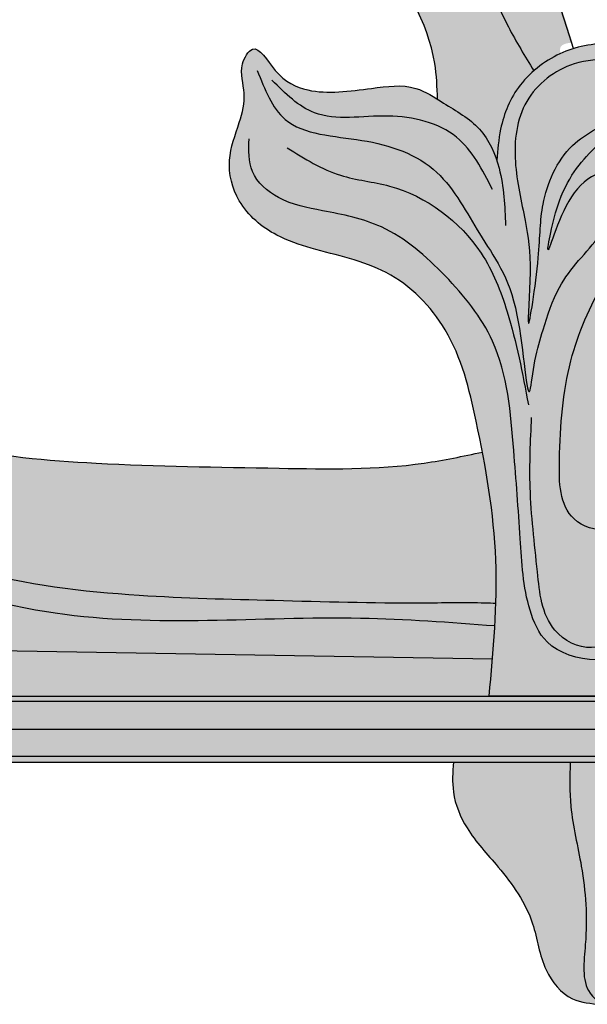
# Model space of a CAD drawing. Units: inches. Extents: x -8.9 to 82.6, y -1.4 to 29.9.
# Drawn here: x 73.3 to 76.5, y -1.4 to 4.2 of the extents above; entities that cross this region are included whole.
import ezdxf

# ---------------------------------------------------------------- set-up
doc = ezdxf.new("R2010")
doc.units = ezdxf.units.IN
doc.header["$MEASUREMENT"] = 0
doc.layers.get('0').update_dxf_attribs({"lineweight": 9})
doc.layers.add('_Main Draw', color=7, linetype='Continuous')
doc.layers.add('Thick Drawing', color=253, linetype='Continuous', lineweight=30)

# ---------------------------------------------------------------- blocks, each defined once
blk = doc.blocks.new('CenterDetail')
at = {"layer": 'Thick Drawing'}
h = blk.add_hatch(color=256, dxfattribs=at)
edge = h.paths.add_edge_path()
edge.add_spline(control_points=[(-4.020727037126662, 5.192832208817862), (-4.051980820716224, 5.151171692272847), (-4.177025041413813, 4.958358234972476), (-4.274447877680601, 4.6565242226349), (-4.267204233220085, 4.280588648974756), (-4.09021376767609, 4.115544139541896), (-3.983942425468058, 4.084438743201225), (-3.965691775593939, 4.081008958840272)], knot_values=[4.899745751447297, 4.899745751447297, 4.899745751447297, 4.899745751447297, 5.052510518800329, 5.570958619218077, 5.841796843224147, 6.134710255828181, 6.193821814752949, 6.193821814752949, 6.193821814752949, 6.193821814752949], degree=3, periodic=0)
edge.add_spline(control_points=[(-3.965691775593939, 4.081008958840272), (-3.908657559120634, 4.070290706884933), (-3.784769717910976, 4.084093684555853), (-3.553725391908841, 4.208564183901025), (-3.782190462766003, 4.327617566083291), (-3.842613731859899, 4.559309866230898), (-3.764544399628058, 4.874938517422308), (-3.476155273656417, 5.082593836963046), (-3.036348549041783, 5.193144294377021), (-2.496196640136148, 5.182665047490513), (-1.970714504050434, 4.964891055999658), (-1.557110349288649, 4.648617192436419), (-1.2158907128021, 4.200314380586157), (-0.943263154852616, 3.767081870489122), (-0.9304264778489326, 3.456470310659679), (-0.9275896799631056, 3.38782776274909)], knot_values=[0, 0, 0, 0, 0.1847266519846462, 0.3751927077637252, 0.5124660323202086, 0.756493547723454, 1.073677212835064, 1.420726100392156, 1.75958244606496, 2.429833793792704, 2.997191547423236, 3.439150037246639, 3.972844872452498, 4.694908436217612, 4.899745751447297, 4.899745751447297, 4.899745751447297, 4.899745751447297], degree=3, periodic=0)
edge.add_spline(control_points=[(-0.9275896799631127, 3.387827762749311), (-0.9165115143642026, 3.380891468477508), (-0.8326120669322705, 3.327604934639041), (-0.6852567407091712, 3.247144480084316), (-0.6143430289892606, 3.106952940970082), (-0.5925713016657639, 3.041491731629755)], knot_values=[5.56693160528893, 5.56693160528893, 5.56693160528893, 5.56693160528893, 5.605251685860348, 5.857281965506095, 6.059790943646031, 6.059790943646031, 6.059790943646031, 6.059790943646031], degree=3, periodic=0)
edge.add_spline(control_points=[(-0.5925713016657426, 3.041491731629591), (-0.5873942658270437, 3.100930163561912), (-0.5742907786662528, 3.251373535782939), (-0.5016206188359504, 3.429990313776671), (-0.4096507995292029, 3.525516758435643), (-0.3812739143075987, 3.550178807028242)], knot_values=[4.972153441001786, 4.972153441001786, 4.972153441001786, 4.972153441001786, 5.150871752828848, 5.424503623111739, 5.533955034571095, 5.533955034571095, 5.533955034571095, 5.533955034571095], degree=3, periodic=0)
edge.add_spline(control_points=[(-0.3812739143080179, 3.550178807027876), (-0.4318234397496781, 3.632251457160471), (-0.5472446408343146, 3.819650325334507), (-0.7118856757910379, 4.233293919334876), (-0.980396817261223, 4.681219764662437), (-1.358478962526476, 5.078610149716091), (-1.757282849918838, 5.405053116550604), (-2.301649057400411, 5.586229445246069), (-2.914665359750146, 5.707294247011973), (-3.410784665305442, 5.57273315749854), (-3.792476377098701, 5.439140649824758), (-3.944435378499207, 5.294527093131244), (-4.020727037126662, 5.192832208817862)], knot_values=[6.193821814752949, 6.193821814752949, 6.193821814752949, 6.193821814752949, 6.482457230317836, 6.852871450708639, 7.526852310143989, 8.031683677765566, 8.49616497654611, 9.053103317734935, 9.735834103349012, 10.3314521577871, 10.56824096433174, 10.94114549436415, 10.94114549436415, 10.94114549436415, 10.94114549436415], degree=3, periodic=0)
h = blk.add_hatch(color=256, dxfattribs=at)
edge = h.paths.add_edge_path()
edge.add_spline(control_points=[(-0.5925713016657639, 3.041491731629755), (-0.6143430289892606, 3.106952940970082), (-0.6852567407091712, 3.247144480084316), (-0.8744429716835356, 3.35044587087793), (-1.067789274482521, 3.481979234725593), (-1.340504798463968, 3.445046785820772), (-1.626392790811558, 3.406466553702913), (-1.843302464144493, 3.50908836691238), (-1.961511586445894, 3.732764984357402), (-2.062818256531237, 3.560476361875129), (-2.007092144909926, 3.42370347936901), (-2.053991492697719, 3.236867302814801), (-2.133179536199911, 3.041183389337398), (-2.068203954284272, 2.780296383719609), (-1.868816174290131, 2.615189902614134), (-1.570464433581662, 2.514150199034731), (-1.194598089369286, 2.445004440789958), (-0.8275854674704988, 2.075254612886333), (-0.684417396109346, 1.479795597512684), (-0.563753717550334, 0.7824832857731714), (-0.6113342907194692, 0.2586238455755066), (-0.6348243146904906, -3.552713678800501e-15)], knot_values=[0, 0, 0, 0, 0.2025089781399361, 0.454539257785683, 0.6327711594430392, 0.8829933243891199, 1.244545103462116, 1.460650759237898, 1.637637889473005, 1.737823663847684, 1.904757046639912, 2.073735436883185, 2.293849049321925, 2.531927678180125, 2.820453101932112, 3.028693001566114, 3.477055094483322, 3.942183824694653, 4.489810978376999, 5.284708497978595, 6.059790943646031, 6.059790943646031, 6.059790943646031, 6.059790943646031], degree=3, periodic=0)
edge.add_line((-0.6348243146904906, 0), (0.6348243146904906, 0))
edge.add_spline(control_points=[(0.6348243146904906, -3.552713678800501e-15), (0.6390034280707582, 0.1162543363489732), (0.6456373027669571, 0.3007950822092269), (0.5968173137943253, 0.6592308830407774), (0.6500889727538564, 1.106504955578473), (0.6952473512600861, 1.639873503211568), (0.8575825362853919, 2.108649547051321), (1.178042154962462, 2.423274881514409), (1.532167246497202, 2.447538045207907), (1.774502067774947, 2.578469846230483), (1.927706821762605, 2.733942108794039), (2.059456765836345, 2.954948720804893), (1.972176225814856, 3.171250498022609), (1.978267074999714, 3.358504717847779), (1.991552163596154, 3.490062953607694), (1.904797706033172, 3.636909399808797), (1.776820683787236, 3.576328255507178), (1.741497461499335, 3.458834680344872), (1.641040345929994, 3.381827588786617), (1.503560972964223, 3.305452824350319), (1.328174028651958, 3.320204302294826), (1.171254132751642, 3.372163450729293), (0.9949724880951081, 3.365897159213311), (0.7905466072139831, 3.34554790693312), (0.62977806108767, 3.194933075523998), (0.5368399810518909, 3.104962713992872), (0.5021511412050188, 3.071381565545252)], knot_values=[0, 0, 0, 0, 0.3482465364101035, 0.5528023950818822, 1.081340784731621, 1.688976971789918, 2.158457775759637, 2.545445478813821, 2.950230590740216, 3.182429967860891, 3.352739302084734, 3.609560746687287, 3.889815891229089, 4.000933178924582, 4.167866073501564, 4.299516287061794, 4.399318939739151, 4.507329513616378, 4.658135955045657, 4.761732533910129, 4.974885236333387, 5.154821863857791, 5.256764422490136, 5.502126735585078, 5.746721484709495, 5.892383609266742, 5.892383609266742, 5.892383609266742, 5.892383609266742], degree=3, periodic=0)
edge.add_spline(control_points=[(0.5021511412094526, 3.071381565530508), (0.5003281459373952, 3.077441776345914), (0.4783604981358991, 3.139773619999996), (0.3746850471541308, 3.217027619204401), (0.2429711607259577, 3.293743675985574), (0.1732854910879027, 3.433924869372238), (0.1907455815012824, 3.556360091381823), (0.2746653549541875, 3.713576014805717), (0.003495613073980053, 3.70927450947736), (-0.2105579341483974, 3.68437383933653), (-0.4764679713667164, 3.491813280169723), (-0.5742907786662528, 3.251373535782939), (-0.5873942658270437, 3.100930163561912), (-0.5925713016657426, 3.041491731629591)], knot_values=[3.573001658798625, 3.573001658798625, 3.573001658798625, 3.573001658798625, 3.592282678884316, 3.775693687135925, 3.927644280451895, 4.05189771423653, 4.210401501310454, 4.31598502230972, 4.457746360089089, 4.777702273373974, 5.081604852461141, 5.355236722744032, 5.533955034571094, 5.533955034571094, 5.533955034571094, 5.533955034571094], degree=3, periodic=0)
blk.add_line((0.6348243146904906, 0), (-0.6348243146904906, 0))
for points in [[(-0.9275896799631056, 3.38782776274909), (-0.9439225401343663, 3.5920128831402), (-1.257001291553934, 4.242672153055523), (-1.595126327591004, 4.655590591891013), (-1.945774505936839, 4.924613196424033), (-2.471746870305992, 5.137328716602056), (-3.141735371225764, 5.156097780673974), (-3.467337458654868, 5.062252676035868), (-3.736585018293056, 4.843280801167211), (-3.817985637000703, 4.536720176351096), (-3.72406187598429, 4.311491946791804), (-3.62387673751428, 4.217646842153712), (-3.775691671292151, 4.102627086085196), (-4.019456324210893, 4.096638172418437), (-4.231249526890309, 4.298979237410535), (-4.26255738266218, 4.568001841943556), (-4.106018103802768, 5.062252676035868), (-3.743170343442159, 5.442607396021032), (-3.52369159904427, 5.53147819922637), (-2.941365094285743, 5.656604969456922), (-2.265114828510804, 5.562759864818815), (-1.745404228996819, 5.362556946161334), (-1.375971143487078, 5.081021740107786), (-1.031584536295611, 4.711897676246025), (-0.680936357949804, 4.13631444689689), (-0.5263967105558294, 3.799677859385859), (-0.3812739143080179, 3.550178807027876)], [(0.1436458137344516, 1.931665930192821), (0.2177864950025423, 1.727951065740967), (0.2455892504780195, 1.468677557441424), (0.1436458137344516, 1.024208895628931), (0.0324356699436521, 0.9501310298114731), (-0.152914277004129, 1.005689673659276), (-0.2363216653194513, 1.339041047776277), (-0.1714494473211516, 1.903886608268976), (0.02316896289630677, 2.357614881066183), (0.2733911278423875, 2.653927322274512), (0.4402067825842551, 2.792823442924487), (0.5143465857411229, 2.903940730619979), (0.5143465857411229, 3.005797918361282), (0.4958114154241002, 3.089135884132816), (0.366066101316278, 3.218772882767212), (0.2455892504780195, 3.311370459523687), (0.1899837395269515, 3.422487258249816), (0.2085189098439741, 3.579903578808057), (0.236321665319565, 3.68176076654936), (0.09730876605317462, 3.709540088473204), (-0.2177864950025423, 3.653981444625515), (-0.4587419529012777, 3.468786291112679), (-0.5699520966921909, 3.218772882767212), (-0.5925713016657426, 3.041491731629591)], [(-0.6348243146904906, -3.552713678800501e-15), (-0.5977548521676681, 0.774195487283464), (-0.7089649959585813, 1.561275134197786), (-0.8850473577477942, 2.079821661827623), (-1.21867778912042, 2.403913424959796), (-1.644983193966937, 2.542810034579134), (-1.839601604184281, 2.616887900396478), (-2.05275430660754, 2.811343153863504), (-2.108358939447385, 3.042837340239203), (-2.05275430660754, 3.255811815675997), (-2.024951551132062, 3.422487258249816), (-2.034219136290517, 3.589163189792998), (-1.978613625339563, 3.672501155564532), (-1.848868311231627, 3.552124256884213), (-1.663518364283959, 3.441006969188834), (-1.302085177435742, 3.450266580173661), (-1.051863012489662, 3.450266580173661), (-0.8943149429062487, 3.366928614402127), (-0.6904298256415586, 3.218772882767212), (-0.5792196818506454, 2.996538307376341), (-0.5421493412166001, 2.672446544244281)], [(0.06023842541912927, 3.616942511716843), (-0.152914277004129, 3.589163189792998), (-0.4216716122672324, 3.376188714356203), (-0.4865447083767549, 3.033577240285126), (-0.4309391974258006, 2.700225866168125), (-0.4031373200614325, 2.403913424959796), (-0.4124040271087779, 2.116861083705658), (-0.3567993942689327, 2.487251390731331), (-0.3289966387933418, 2.792823442924487), (-0.1621818621626971, 3.126174817041488), (-0.03243654805476126, 3.218772882767212)], [(-1.950811747975195, 3.552124256884213), (-1.793129929973901, 3.274331037645652), (-1.357690688386811, 3.155149930788838), (-0.9323540597058866, 2.973265552054755), (-0.6904298256415586, 2.626148000350668), (-0.4772771232183004, 2.163159627599271), (-0.4031373200614325, 1.737210676725795), (-0.3753345645858417, 1.903886608268976), (-0.3289966387933418, 2.079821661827623), (-0.2363216653194513, 2.320575948157511), (-0.004633792579284091, 2.616887900396478), (0.2270540801609968, 2.876161408696134), (0.3197290536348874, 2.922460441558997)], [(-0.616289576322572, 2.876161354941544), (-0.8201748426795064, 3.172473737293643), (-1.209410404013113, 3.292850669592653), (-1.626448325554975, 3.311370139552707), (-1.867403481548649, 3.496565613036523)], [(1.913740700585834, 3.190993315127599), (1.793263678391781, 2.866901797711193), (1.478167539224955, 2.709485966122202), (1.005525086697162, 2.552069645563961), (0.6626270701659678, 2.172419727553347), (0.5143465857411229, 1.64461309996932), (0.4309391974258006, 1.051988217552775), (0.3729217513210301, 0.6226569497194845), (0.251666536938302, 0.295541926298398), (-0.3061069455386587, 0.3076572455969284), (-0.4031373200614325, 0.4871426570600761), (-0.4587419529012777, 0.8945723859637837), (-0.4958122935353231, 1.394599691623966), (-0.6162900224846908, 2.015003406995106), (-0.8850473577477942, 2.385394202990028), (-1.246480544595897, 2.66318693325934), (-1.580110975968523, 2.755784510015815), (-1.830334019025827, 2.829862864802521), (-1.978613625339563, 2.978018596437437), (-1.997148795656585, 3.163214238919522)], [(-1.780648984334363, 3.111762733990158), (-1.478168417336178, 2.956730645336947), (-1.200826049506617, 2.895401937986676), (-0.6811622404829905, 2.515030712655289), (-0.5328817560581456, 2.181679338538174), (-0.4124040271087779, 1.653872710954261)], [(0.2085189098439741, 3.005797918361282), (-0.152914277004129, 2.857641697757117), (-0.3011938833178647, 2.533550423594193), (-0.2363216653194513, 2.811343153863504), (-0.02316896289630677, 3.126174817041488)], [(0.4001931588831269, 1.639723346616861), (0.3670863866202865, 1.226349868995271), (0.2843193516799829, 0.6476271217765088), (0.1105089537246897, 0.3582656975623593), (-0.05502490758959766, 0.2755909615542294), (-0.2619420778077313, 0.3748006042801677), (-0.3612623945963094, 0.7054993458936138), (-0.402645912066447, 1.185012551595975), (-0.3943691668591782, 1.581851021290205)]]:
    blk.add_spline(points, degree=3)

msp = doc.modelspace()

# ---------------------------------------------------------------- hatches: boundary and pattern name
at = {"layer": 'Thick Drawing'}
h = msp.add_hatch(color=256, dxfattribs=at)
edge = h.paths.add_edge_path()
edge.add_spline(control_points=[(74.19007696172015, 6.112957293756491), (74.15077228998689, 6.1583789583756), (73.9857459731665, 6.355301919508094), (73.69000003629168, 6.639095198769624), (73.4769268595925, 6.915731548279204), (73.38390570315195, 7.036502419317561)], knot_values=[0, 0, 0, 0, 0.1801404000638263, 0.7696597700234156, 1.226443199570009, 1.226443199570009, 1.226443199570009, 1.226443199570009], degree=3, periodic=0)
edge.add_spline(control_points=[(73.38390570315195, 7.036502419317552), (73.36556417808904, 7.094901866029984), (73.26447360665911, 7.370764506830287), (72.9960701145542, 7.774734962791964), (72.698502139595, 8.057572443850665), (72.56843657487849, 8.175229927752666)], knot_values=[0.1780640198382606, 0.1780640198382606, 0.1780640198382606, 0.1780640198382606, 0.3632918548037811, 1.068924752788776, 1.595051642327597, 1.595051642327597, 1.595051642327597, 1.595051642327597], degree=3, periodic=0)
edge.add_arc((71.10384478472726, 6.716657486938841), 2.066993632489465, 44.88201731635106, 49.3746442780015)
edge.add_arc((67.9658263518654, 0.9209925989577341), 8.622095668004906, 58.66487581650416, 68.34805271235655)
edge.add_spline(control_points=[(71.14709843713253, 8.934733400053794), (71.24442253226402, 9.04280065114863), (71.46469995789076, 9.07637285254622), (71.53255832483637, 9.194683678342981)], knot_values=[0.3016354572267144, 0.3016354572267144, 0.3016354572267144, 0.3016354572837965, 0.7665585392847336, 0.7665585392884428, 0.7665585392884428, 0.7665585392884428], degree=3, periodic=0)
edge.add_arc((68.74617235200381, 1.68072129645893), 8.013961409061835, 53.13199582196381, 69.6538204280165, ccw=False)
edge.add_spline(control_points=[(73.5543373233222, 8.092049323827291), (73.54632143102229, 8.004128695247466), (73.61615621750485, 7.81666306557408), (73.8470076799614, 7.665287433293148), (74.0658158024758, 7.567687640062221), (74.2654077642905, 7.482389659426591), (74.40754712550203, 7.389223235594462), (74.42942243623338, 7.204688071022293), (74.48017987671795, 7.232093985724203), (74.50607070839271, 7.252718101072562)], knot_values=[4.209855465796776, 4.209855465796776, 4.209855465796776, 4.209855465796776, 4.464295732286717, 4.757796012331519, 5.012739323438846, 5.186364288019604, 5.409246697737887, 5.512794804175103, 5.597835173342092, 5.597835173342092, 5.597835173342092, 5.597835173342092], degree=3, periodic=0)
edge.add_arc((68.74617235197884, 1.680721296540705), 8.013961409061835, 17.22207127566088, 44.05002833228451, ccw=False)
edge.add_spline(control_points=[(76.400822829788, 4.053463071050214), (76.36676050612985, 4.051362888876783), (76.30459293088283, 4.035800896564568), (76.37702288188643, 3.900110091381819), (76.39448297229981, 3.777674869372234), (76.33203293915155, 3.652049038132757), (76.2705830172124, 3.607606761395639), (76.2404898089808, 3.58775368794098)], knot_values=[3.820830481242603, 3.820830481242603, 3.820830481242603, 3.820830481242603, 3.907025309601483, 4.012608830600749, 4.171112617674673, 4.295366051459307, 4.4021798506686, 4.4021798506686, 4.4021798506686, 4.4021798506686], degree=3, periodic=0)
edge.add_spline(control_points=[(76.24048980898004, 3.587753687940477), (76.19469345261443, 3.714494501874789), (76.08569363201347, 4.016150071836918), (75.87738988538155, 4.520151811079533), (75.58334706538265, 5.025459461055968), (75.20365424414838, 5.422451377742698), (74.80571319094001, 5.74805148062557), (74.25872995468012, 5.933939083988614), (73.74757630653923, 6.018590550820189), (73.40319563435318, 5.991210410178248), (73.29790367330635, 5.968599356929882)], knot_values=[7.122693136851696, 7.122693136851696, 7.122693136851696, 7.122693136851696, 7.526917684251512, 8.084787212575183, 8.758768072010533, 9.26359943963211, 9.728080738412654, 10.28501907960148, 10.96774986521556, 11.28720076139572, 11.28720076139572, 11.28720076139572, 11.28720076139572], degree=3, periodic=0)
edge.add_spline(control_points=[(74.42749859577414, 5.870645038987782), (74.38279512863302, 5.911938332692204), (74.29957313432428, 5.988811794046134), (74.22436761469027, 6.073329980511147), (74.19007696172015, 6.112957293756491)], knot_values=[1.226443199570009, 1.226443199570009, 1.226443199570009, 1.226443199570009, 1.408838750089663, 1.565998997767317, 1.565998997767317, 1.565998997767317, 1.565998997767317], degree=3, periodic=0)
h = msp.add_hatch(color=256, dxfattribs=at)
edge = h.paths.add_edge_path()
edge.add_spline(control_points=[(73.2761884603639, 5.943712046586853), (73.33242743143474, 6.007989284562029), (73.40317276331947, 6.088846285438892), (73.44212053765047, 6.183772819502105), (73.44891343259907, 6.203729970325483)], knot_values=[2.429290840901036, 2.429290840901036, 2.429290840901036, 2.429290840901036, 2.679851815477865, 2.744481872427473, 2.744481872427473, 2.744481872427473, 2.744481872427473], degree=3, periodic=0)
edge.add_spline(control_points=[(73.44891343259907, 6.20372997032549), (73.48850102364045, 6.169492092294906), (73.58840526226707, 6.083088523730693), (73.80995829479468, 6.094434050509912), (73.98243217565067, 6.064180958089645), (74.129395394848, 6.041522978908667), (74.17005015962347, 6.089381750801515), (74.19007696172015, 6.112957293756491)], knot_values=[0, 0, 0, 0, 0.152699967110295, 0.3853574706406178, 0.6180149741710532, 0.7073372178138082, 0.7940563438914188, 0.7940563438914188, 0.7940563438914188, 0.7940563438914188], degree=3, periodic=0)
edge.add_spline(control_points=[(74.19007696172015, 6.112957293756491), (74.22436761469027, 6.073329980511147), (74.29957313432428, 5.988811794046134), (74.38279512863302, 5.911938332692204), (74.42749859577414, 5.870645038987782)], knot_values=[1.226443199570009, 1.226443199570009, 1.226443199570009, 1.226443199570009, 1.383603447247663, 1.565998997767317, 1.565998997767317, 1.565998997767317, 1.565998997767317], degree=3, periodic=0)
edge.add_spline(control_points=[(76.24048980898004, 3.587753687940477), (76.19469345261443, 3.714494501874789), (76.08569363201347, 4.016150071836918), (75.87738988538155, 4.520151811079533), (75.58334706538265, 5.025459461055968), (75.20365424414838, 5.422451377742698), (74.80571319094001, 5.74805148062557), (74.25872995468012, 5.933939083988614), (73.74757630653923, 6.018590550820189), (73.40319563435318, 5.991210410178248), (73.29790367330635, 5.968599356929882)], knot_values=[7.122693136851696, 7.122693136851696, 7.122693136851696, 7.122693136851696, 7.526917684251512, 8.084787212575183, 8.758768072010533, 9.26359943963211, 9.728080738412654, 10.28501907960148, 10.96774986521556, 11.28720076139572, 11.28720076139572, 11.28720076139572, 11.28720076139572], degree=3, periodic=0)
h = msp.add_hatch(color=256, dxfattribs=at)
edge = h.paths.add_edge_path()
edge.add_spline(control_points=[(72.54177296287332, 5.536582208817862), (72.51051917928376, 5.494921692272847), (72.38547495858617, 5.302108234972476), (72.28805212231939, 5.0002742226349), (72.2952957667799, 4.624338648974756), (72.4722862323239, 4.459294139541896), (72.57855757453193, 4.428188743201225), (72.59680822440605, 4.424758958840272)], knot_values=[4.899745751447297, 4.899745751447297, 4.899745751447297, 4.899745751447297, 5.052510518800329, 5.570958619218077, 5.841796843224147, 6.134710255828181, 6.193821814752949, 6.193821814752949, 6.193821814752949, 6.193821814752949], degree=3, periodic=0)
edge.add_spline(control_points=[(72.59680822440605, 4.424758958840272), (72.65384244087934, 4.414040706884933), (72.77773028208901, 4.427843684555853), (73.00877460809114, 4.552314183901025), (72.78030953723398, 4.671367566083291), (72.71988626814009, 4.903059866230898), (72.79795560037192, 5.218688517422308), (73.08634472634357, 5.426343836963046), (73.5261514509582, 5.536894294377021), (74.06630335986384, 5.526415047490513), (74.59178549594955, 5.308641055999658), (75.00538965071134, 4.992367192436419), (75.34660928719788, 4.544064380586157), (75.61923684514737, 4.110831870489122), (75.63207352215105, 3.800220310659679), (75.63491032003688, 3.73157776274909)], knot_values=[0, 0, 0, 0, 0.1847266519846462, 0.3751927077637252, 0.5124660323202086, 0.756493547723454, 1.073677212835064, 1.420726100392156, 1.75958244606496, 2.429833793792704, 2.997191547423236, 3.439150037246639, 3.972844872452498, 4.694908436217612, 4.899745751447297, 4.899745751447297, 4.899745751447297, 4.899745751447297], degree=3, periodic=0)
edge.add_spline(control_points=[(75.63491032003687, 3.731577762749311), (75.64598848563578, 3.724641468477508), (75.72988793306772, 3.671354934639041), (75.87724325929081, 3.590894480084316), (75.94815697101072, 3.450702940970082), (75.96992869833421, 3.385241731629755)], knot_values=[5.56693160528893, 5.56693160528893, 5.56693160528893, 5.56693160528893, 5.605251685860348, 5.857281965506095, 6.059790943646031, 6.059790943646031, 6.059790943646031, 6.059790943646031], degree=3, periodic=0)
edge.add_spline(control_points=[(75.96992869833424, 3.385241731629591), (75.97510573417294, 3.444680163561912), (75.98820922133373, 3.595123535782939), (76.06087938116403, 3.773740313776671), (76.15284920047078, 3.869266758435643), (76.18122608569239, 3.893928807028242)], knot_values=[4.972153441001786, 4.972153441001786, 4.972153441001786, 4.972153441001786, 5.150871752828848, 5.424503623111739, 5.533955034571095, 5.533955034571095, 5.533955034571095, 5.533955034571095], degree=3, periodic=0)
edge.add_spline(control_points=[(76.18122608569196, 3.893928807027876), (76.13067656025031, 3.976001457160471), (76.01525535916566, 4.163400325334507), (75.85061432420895, 4.577043919334876), (75.58210318273876, 5.024969764662437), (75.20402103747351, 5.422360149716091), (74.80521715008115, 5.748803116550604), (74.26085094259957, 5.929979445246069), (73.64783464024984, 6.051044247011973), (73.15171533469454, 5.91648315749854), (72.77002362290128, 5.782890649824758), (72.61806462150078, 5.638277093131244), (72.54177296287332, 5.536582208817862)], knot_values=[6.193821814752949, 6.193821814752949, 6.193821814752949, 6.193821814752949, 6.482457230317836, 6.852871450708639, 7.526852310143989, 8.031683677765566, 8.49616497654611, 9.053103317734935, 9.735834103349012, 10.3314521577871, 10.56824096433174, 10.94114549436415, 10.94114549436415, 10.94114549436415, 10.94114549436415], degree=3, periodic=0)
h = msp.add_hatch(color=256, dxfattribs=at)
edge = h.paths.add_edge_path()
edge.add_spline(control_points=[(75.96511585428527, 0.8715463864756376), (75.96766913946495, 0.9538137451619253), (75.96850115145983, 1.240961488318836), (75.92779286556252, 1.52602473079094), (75.88910241808651, 1.729321355468681)], knot_values=[0.5277882621324881, 0.5277882621324881, 0.5277882621324881, 0.5277882621324881, 0.7750824456674378, 1.392169853089306, 1.392169853089306, 1.392169853089306, 1.392169853089306], degree=3, periodic=0)
edge.add_spline(control_points=[(75.8891024180865, 1.729321355468679), (75.77937043142607, 1.705893812782666), (75.40077781279889, 1.625065104550627), (74.66183438984953, 1.640100320153762), (73.76888881807702, 1.6513601293683), (72.95184552793503, 1.721531841972483), (72.28371738195558, 1.947877603829113), (71.77697836873443, 2.300426427438366), (71.60624016298058, 2.839823252533304), (71.59398517011347, 3.244299372193495), (71.82409433953701, 3.488548534781991), (72.02466931218675, 3.420789511802108), (72.09887567913104, 3.518746263572154), (72.1376470300845, 3.56992671826265)], knot_values=[0, 0, 0, 0, 0.3360430704035204, 1.159401464126266, 2.199195265334258, 3.028216432774716, 3.594290056548161, 4.322231756546539, 4.751021253823444, 5.259011773053496, 5.464094535832411, 5.62289058518517, 5.796637857123055, 5.796637857123055, 5.796637857123055, 5.796637857123055], degree=3, periodic=0)
edge.add_spline(control_points=[(72.1376470300845, 3.56992671826265), (72.14237067925676, 3.645765068524495), (72.15539559177084, 3.854880487843712), (71.76222963849266, 4.092997322866475), (71.29486118573877, 4.019484295017453), (71.0278038766515, 3.802085254707229), (70.94771213915595, 3.687062352295381)], knot_values=[0, 0, 0, 0, 0.2167803879491018, 0.5977466752591662, 1.149339269210768, 1.569236945409015, 1.569236945409015, 1.569236945409015, 1.569236945409015], degree=3, periodic=0)
edge.add_spline(control_points=[(70.94771213915595, 3.687062352295381), (70.93431214347979, 3.667818090113348), (70.83291751746694, 3.505780027751705), (70.78534196029428, 3.17277978504884), (70.79076758201916, 2.798468958041048), (70.84017840328063, 2.592746912744993), (70.86529362998581, 2.517388167954003)], knot_values=[1.569236945409015, 1.569236945409015, 1.569236945409015, 1.569236945409015, 1.639489223876585, 2.143185448029329, 2.532791301166766, 2.768327507524943, 2.768327507524943, 2.768327507524943, 2.768327507524943], degree=3, periodic=0)
edge.add_spline(control_points=[(70.86529362998581, 2.517388167954003), (70.90101440085947, 2.410207273765611), (71.0373340163625, 2.123354046029732), (71.27395984449669, 1.913560308482821), (71.43139909533386, 1.78674316749924)], knot_values=[2.768327507524943, 2.768327507524943, 2.768327507524943, 2.768327507524943, 3.103324876194353, 3.702845899647517, 3.702845899647517, 3.702845899647517, 3.702845899647517], degree=3, periodic=0)
edge.add_spline(control_points=[(71.43139909533386, 1.78674316749924), (71.44542636625754, 1.775444216412499), (71.50334375455235, 1.729194085259661), (71.56159206914023, 1.683702161360968), (71.60595907795859, 1.649804637116554)], knot_values=[3.702845899647517, 3.702845899647517, 3.702845899647517, 3.702845899647517, 3.756261066295589, 3.922691210281267, 3.922691210281267, 3.922691210281267, 3.922691210281267], degree=3, periodic=0)
edge.add_spline(control_points=[(71.60595907795859, 1.649804637116554), (71.83047145238262, 1.478271467360403), (72.33583804317789, 1.134008231824331), (72.92462615837371, 0.9218313252155825), (73.25111358880841, 0.8536152738037508)], knot_values=[3.922691210281267, 3.922691210281267, 3.922691210281267, 3.922691210281267, 4.764885169196701, 5.761566855180146, 5.761566855180146, 5.761566855180146, 5.761566855180146], degree=3, periodic=0)
edge.add_spline(control_points=[(73.25111358880841, 0.8536152738037508), (73.32237158582343, 0.8387266786091088), (73.96431628455814, 0.7252349913178673), (74.87656083732391, 0.8257827593890266), (75.70596115581137, 0.7630112348987748), (75.95944697728719, 0.7438266613026157)], knot_values=[5.761566855180146, 5.761566855180146, 5.761566855180146, 5.761566855180146, 5.979099090679004, 7.711662287977219, 8.474241121475533, 8.474241121475533, 8.474241121475533, 8.474241121475533], degree=3, periodic=0)
edge.add_spline(control_points=[(75.9594469772856, 0.7438266612743396), (75.96185578046155, 0.786425955442219), (75.96379541928279, 0.8290017068463644), (75.96511585428527, 0.8715463864756376)], knot_values=[0.3998997291749966, 0.3998997291749966, 0.3998997291749966, 0.3998997291749966, 0.5277882621324881, 0.5277882621324881, 0.5277882621324881, 0.5277882621324881], degree=3, periodic=0)
edge = h.paths.add_edge_path()
edge.add_spline(control_points=[(70.86529362998581, 2.517388167954003), (70.84017840328063, 2.592746912744993), (70.79076758201916, 2.798468958041048), (70.78534196029428, 3.17277978504884), (70.83291751746694, 3.505780027751705), (70.93431214347979, 3.667818090113348), (70.94771213915595, 3.687062352295381)], knot_values=[1.569236945409015, 1.569236945409015, 1.569236945409015, 1.569236945409015, 1.804773151767193, 2.194379004904629, 2.698075229057374, 2.768327507524943, 2.768327507524943, 2.768327507524943, 2.768327507524943], degree=3, periodic=0)
edge.add_spline(control_points=[(70.9477121392562, 3.687062352439336), (70.90603986341462, 3.665427317345472), (70.82422341765368, 3.622950595363147), (70.73250344705238, 3.63125624478627), (70.68749999999999, 3.635331506167176)], knot_values=[0, 0, 0, 0, 0.1376745531218396, 0.2703006346708526, 0.2703006346708526, 0.2703006346708526, 0.2703006346708526], degree=3, periodic=0)
edge.add_line((70.68749999999999, 3.635331506167178), (70.68749999999999, 2.647910622717914))
edge.add_spline(control_points=[(70.68749999999999, 2.647910622717916), (70.72015661990751, 2.63761073315939), (70.7936130399733, 2.614442597075964), (70.83969717893919, 2.552045373530072), (70.86529362998581, 2.517388167953995)], knot_values=[0, 0, 0, 0, 0.1003064982539476, 0.2256251961144317, 0.2256251961144317, 0.2256251961144317, 0.2256251961144317], degree=3, periodic=0)
h = msp.add_hatch(color=256, dxfattribs=at)
edge = h.paths.add_edge_path()
edge.add_line((71.43139909533384, 1.786743167499216), (70.6875, 1.767434485310197))
edge.add_line((70.6875, 1.767434485310197), (70.68750000000001, 1.623234822307929))
edge.add_line((70.68750000000001, 1.623234822307929), (71.60595907795857, 1.649804637116531))
edge.add_spline(control_points=[(71.60595907795857, 1.649804637116531), (71.56159206914022, 1.683702161360946), (71.50334375455233, 1.729194085259639), (71.44542636625752, 1.775444216412476), (71.43139909533384, 1.786743167499216)], knot_values=[3.702845899647516, 3.702845899647516, 3.702845899647516, 3.702845899647516, 3.869276043633195, 3.922691210281267, 3.922691210281267, 3.922691210281267, 3.922691210281267], degree=3, periodic=0)
edge = h.paths.add_edge_path()
edge.add_spline(control_points=[(73.25111358880837, 0.8536152738037286), (72.92462615837367, 0.9218313252155608), (72.33583804317787, 1.134008231824309), (71.83047145238261, 1.478271467360381), (71.60595907795857, 1.649804637116531)], knot_values=[3.922691210281267, 3.922691210281267, 3.922691210281267, 3.922691210281267, 4.91937289626471, 5.761566855180143, 5.761566855180143, 5.761566855180143, 5.761566855180143], degree=3, periodic=0)
edge.add_line((71.60595907795857, 1.649804637116531), (70.6875, 1.623234822307928))
edge.add_line((70.6875, 1.623234822307928), (70.68750000000001, 0.8733982334981991))
edge.add_line((70.68750000000001, 0.8733982334981991), (73.25111358898707, 0.8536152737566367))
edge = h.paths.add_edge_path()
edge.add_spline(control_points=[(75.95944697728717, 0.7438266613025931), (75.70596115581137, 0.7630112348987528), (74.87656083732386, 0.8257827593890037), (73.96431628455811, 0.7252349913178446), (73.32237158582339, 0.8387266786090863), (73.25111358880837, 0.8536152738037286)], knot_values=[5.761566855180144, 5.761566855180144, 5.761566855180144, 5.761566855180144, 6.524145688678467, 8.256708885976682, 8.474241121475544, 8.474241121475544, 8.474241121475544, 8.474241121475544], degree=3, periodic=0)
edge.add_line((73.25111358914695, 0.8536152737554026), (70.6875, 0.8733982334981992))
edge.add_line((70.6875, 0.8733982334981992), (70.68749999999999, 0.6426790096663014))
edge.add_line((70.68749999999999, 0.6426790096663014), (75.9462071818142, 0.555193463874297))
edge.add_spline(control_points=[(75.94620718181419, 0.5551934638742965), (75.95132019396053, 0.6181063097886875), (75.95589395832093, 0.6809920961383638), (75.95944697728558, 0.7438266612743165)], knot_values=[0.2112623230576083, 0.2112623230576083, 0.2112623230576083, 0.2112623230576083, 0.3998997291749659, 0.3998997291749659, 0.3998997291749659, 0.3998997291749659], degree=3, periodic=0)
edge = h.paths.add_edge_path()
edge.add_line((75.94620718181419, 0.5551934638742969), (70.68749999999999, 0.6426790096663013))
edge.add_line((70.68749999999999, 0.6426790096663013), (70.68749999999999, 0.34375))
edge.add_line((70.68749999999999, 0.34375), (75.92767568530951, 0.3437500000000001))
edge.add_spline(control_points=[(75.9276756853095, 0.3437499999999973), (75.93407830358647, 0.4142424678913649), (75.94048092186345, 0.4847349357827324), (75.94620718181419, 0.5551934638742965)], knot_values=[0, 0, 0, 0, 0.2112623230576083, 0.2112623230576083, 0.2112623230576083, 0.2112623230576083], degree=3, periodic=0)
h = msp.add_hatch(color=256, dxfattribs=at)
h.paths.add_polyline_path([(76.5625, 0.3437500000000008), (75.9276756853095, 0.3437500000000009), (70.6875, 0.3437500000000008), (70.6875, 0.3125), (76.5625, 0.3125)])
h.paths.add_polyline_path([(82.625, 0.3437500000000001), (76.56249999999999, 0.34375), (76.56249999999999, 0.3125), (82.625, 0.3125)])
h = msp.add_hatch(color=256, dxfattribs=at)
h.paths.add_polyline_path([(76.5625, 0), (70.6875, 0), (70.6875, -0.03125), (76.5625, -0.03125)])
h.paths.add_polyline_path([(82.625, 0), (76.56249999999999, 0), (76.56249999999997, -0.03125), (82.625, -0.03125)])
h.paths.add_polyline_path([(82.625, 0.15625), (76.56249999999999, 0.15625), (76.56249999999997, 0), (82.625, 0)])
h.paths.add_polyline_path([(76.5625, 0.15625), (70.6875, 0.15625), (70.6875, 0), (76.56249999999997, 0)])
h.paths.add_polyline_path([(76.56250000000001, 0.3125000000000001), (70.68749999999999, 0.3125), (70.68749999999999, 0.15625), (76.5625, 0.15625)])
h.paths.add_polyline_path([(82.625, 0.3125), (76.56249999999999, 0.3124999999999999), (76.56249999999997, 0.15625), (82.625, 0.15625)])
h = msp.add_hatch(color=256, dxfattribs=at)
edge = h.paths.add_edge_path()
edge.add_spline(control_points=[(76.56249999999999, -1.405892954185845), (76.61907760929128, -1.401481182677469), (76.75147341361267, -1.391157309953788), (76.90655210095237, -1.200624980286306), (76.93584926275558, -0.9078071482064303), (77.12121751054018, -0.6431947038663677), (77.32388921717188, -0.4334817364911983), (77.41312307559168, -0.2180340433822856), (77.40433505793027, -0.08808069264761631), (77.40049191631157, -0.03125000000000888)], knot_values=[0, 0, 0, 0, 0.1652047841813358, 0.3865914547010101, 0.6604647893067157, 1.036671131522181, 1.320546627203358, 1.53853274297601, 1.707950844984431, 1.707950844984431, 1.707950844984431, 1.707950844984431], degree=3, periodic=0)
edge.add_line((77.40049191631157, -0.03125), (76.7382392254916, -0.03125))
edge.add_spline(control_points=[(76.73823922549158, -0.03125), (76.73989641195755, -0.1150888225259621), (76.74383058416832, -0.3141227710535919), (76.65713721429083, -0.6563230004734439), (76.63402932917491, -0.9967753110365827), (76.68061411270395, -1.303187222922885), (76.58555725468243, -1.385843595570998), (76.56249999999999, -1.405892954185845)], knot_values=[0, 0, 0, 0, 0.2510155744169992, 0.5959127217307354, 1.040522078162786, 1.318244844153487, 1.407183175055135, 1.407183175055135, 1.407183175055135, 1.407183175055135], degree=3, periodic=0)
edge = h.paths.add_edge_path()
edge.add_spline(control_points=[(76.56249999999999, -1.405892954185845), (76.58555725468243, -1.385843595570998), (76.68061411270395, -1.303187222922885), (76.63402932917491, -0.9967753110365827), (76.65713721429083, -0.6563230004734439), (76.74383058416832, -0.3141227710535919), (76.73989641195755, -0.1150888225259621), (76.73823922549158, -0.03125)], knot_values=[0, 0, 0, 0, 0.08893833090164849, 0.3666610968923492, 0.8112704533243997, 1.156167600638136, 1.407183175055135, 1.407183175055135, 1.407183175055135, 1.407183175055135], degree=3, periodic=0)
edge.add_line((76.73823922549158, -0.03125), (76.38676077450837, -0.03125))
edge.add_spline(control_points=[(76.38676077450837, -0.03125), (76.38510358804243, -0.1150888225259621), (76.38116941583165, -0.3141227710535919), (76.46786278570914, -0.6563230004734439), (76.49097067082506, -0.9967753110365827), (76.44438588729602, -1.303187222922885), (76.53944274531754, -1.385843595570998), (76.56249999999999, -1.405892954185845)], knot_values=[0, 0, 0, 0, 0.2510155744169992, 0.5959127217307354, 1.040522078162786, 1.318244844153487, 1.407183175055135, 1.407183175055135, 1.407183175055135, 1.407183175055135], degree=3, periodic=0)
edge = h.paths.add_edge_path()
edge.add_spline(control_points=[(76.56249999999999, -1.405892954185845), (76.53944274531754, -1.385843595570998), (76.44438588729602, -1.303187222922885), (76.49097067082506, -0.9967753110365827), (76.46786278570914, -0.6563230004734439), (76.38116941583165, -0.3141227710535919), (76.38510358804243, -0.1150888225259621), (76.38676077450837, -0.03125)], knot_values=[0, 0, 0, 0, 0.08893833090164849, 0.3666610968923492, 0.8112704533243997, 1.156167600638136, 1.407183175055135, 1.407183175055135, 1.407183175055135, 1.407183175055135], degree=3, periodic=0)
edge.add_line((76.38676077450839, -0.03125), (75.72450808368842, -0.03125))
edge.add_spline(control_points=[(75.72450808368842, -0.03125), (75.72066494206972, -0.08808069264760654), (75.7118769244083, -0.2180340433822767), (75.80111078282809, -0.4334817364911911), (76.0037824894598, -0.6431947038663601), (76.1891507372444, -0.9078071482064254), (76.21844789904759, -1.200624980286303), (76.3735265863873, -1.391157309953787), (76.50592239070869, -1.401481182677468), (76.56249999999999, -1.405892954185845)], knot_values=[0, 0, 0, 0, 0.1694181020084216, 0.3874042177810717, 0.6712797134622502, 1.047486055677717, 1.321359390283422, 1.542746060803097, 1.707950844984433, 1.707950844984433, 1.707950844984433, 1.707950844984433], degree=3, periodic=0)

# ---------------------------------------------------------------- linework, layer by layer
msp.add_line((77.19732431469048, 0.34375), (75.9276756853095, 0.34375))
at = {"layer": '_Main Draw'}
for p, q in [((70.68749999999997, 0.6426790096663018), (75.94620718181417, 0.5551934638742972)), ((0, 0.34375), (82.62500000000001, 0.3437500000000001)), ((82.625, 0.3125), (0, 0.3125)), ((0, 0.15625), (82.62500000000001, 0.15625)), ((82.62500000000001, 0), (0, 0)), ((0, -0.03125), (82.625, -0.03125))]:
    msp.add_line(p, q, dxfattribs=at)
msp.add_arc((68.74090388861607, 1.680721296458948), 8.013961409061832, 16.97376463430196, 44.02660254244539, dxfattribs=at)
for points in [[(72.13764703008448, 3.569926718262628), (72.12321119207624, 3.786225916551394), (71.8200543209584, 4.016944844168655), (71.27148576201793, 3.959265334425345), (70.91058492844658, 3.627606524220631), (70.79509700353933, 3.137328617899789), (70.80953284154756, 2.747990297951765), (71.0116370153456, 2.214452611216166), (71.47358993581597, 1.753014459767008), (72.31087952786604, 1.190636721945089), (73.4657612186214, 0.8157184275401965), (75.19808436517505, 0.7868783764538767), (75.95944697728717, 0.7438266613025931)], [(72.00772265674831, 3.642026549763762), (71.83449076938732, 3.742966136136579), (71.56020618470674, 3.786225916551394), (71.22817763757254, 3.65644657530695), (70.98276533932912, 3.209428449400924), (71.12712555067353, 2.416331783961744), (71.675694109614, 1.724174408680688), (72.15208286809272, 1.406935920233798), (72.98937246014268, 1.060857380700589), (73.9421499771, 0.9166580139130138), (74.70725915826753, 0.887817962826694), (75.54454875031749, 0.8733982334981993), (75.90544897346828, 0.8733982334981993), (75.96511585428554, 0.8715463864846237)], [(72.13764703008448, 3.569926718262628), (72.00772265674831, 3.454567402561373), (71.84892660739555, 3.454567402561373), (71.69013055804291, 3.324787765102236), (71.63238659558928, 2.820089833238263), (71.77674680693369, 2.416331783961744), (72.33975120388251, 1.954893632512586), (72.87388453523542, 1.767434485310196), (73.69673767885658, 1.666494898937379), (74.73613144470468, 1.637654847851059), (75.55898458832573, 1.666494898937379), (75.88910241808648, 1.729321355468657)], [(75.72450808368842, -0.03124999999999911), (75.72450808368842, -0.2006681020084207), (75.80162008302159, -0.4045594608946876), (75.9785230401859, -0.626574417135827), (76.1735695304011, -0.9482700474727599), (76.25068152973427, -1.211063393976985), (76.40036827169138, -1.374176658814803), (76.56249999999999, -1.405892954185844)], [(76.38676077450839, -0.03124999999999911), (76.39129681037628, -0.2822245863200115), (76.45026405581734, -0.6220435177971231), (76.47294423515666, -1.066074022708732), (76.5001598399432, -1.342460067229125), (76.56249999999999, -1.405892954185844)]]:
    msp.add_spline(points, degree=3, dxfattribs=at)

# ---------------------------------------------------------------- block references
msp.add_blockref('CenterDetail', (76.56249999999999, 0.3437500000000009), dxfattribs=at)

doc.saveas('drawing.dxf')
